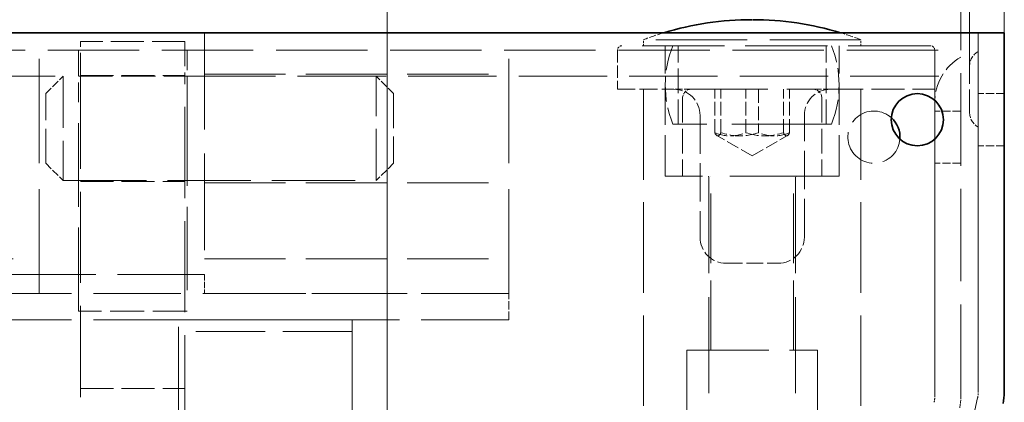
# Model space of a CAD drawing. Units: millimetres. Extents: x 0 to 3862, y 0 to 2310.
# Drawn here: x 2454 to 2567, y 1945 to 1989 of the extents above; entities that cross this region are included whole.
import ezdxf

# ---------------------------------------------------------------- set-up
doc = ezdxf.new("R2010")
doc.units = ezdxf.units.MM
doc.header["$LTSCALE"] = 5.5
doc.linetypes.add('DASHED_SPACE', pattern=[0.2067, 0.1654, -0.0413])
doc.layers.add('Kóta (ISO)', color=5, linetype='Continuous', lineweight=9, true_color=0x0000ff)
doc.layers.add('Skrytá (ISO)', color=7, linetype='DASHED_SPACE', lineweight=9, true_color=0x0080c0)
doc.layers.add('Viditelná (ISO)', color=7, linetype='Continuous', lineweight=35)
doc.styles.add('Text poznámky (ISO)', font='TAHOMA.TTF')
doc.dimstyles.new('Výchozí (ISO)', dxfattribs={"dimscale": 5.5, "dimtxt": 3.5, "dimasz": 2.5, "dimexe": 1, "dimexo": 0, "dimgap": 0.762, "dimtad": 1, "dimrnd": 1e-08, "dimtxsty": 'Text poznámky (ISO)', "dimcen": 0.09, "dimdle": 10, "dimclrd": 256, "dimclre": 256, "dimclrt": 256, "dimazin": 2, "dimtfac": 1.001486, "dimtmove": 0, "dimatfit": 3, "dimfxl": 1, "dimtolj": 1, "dimlwd": -1, "dimlwe": -1, "dimarcsym": 0})

# ---------------------------------------------------------------- blocks, each defined once
blk = doc.blocks.new('*D21')
at = {"layer": 'Defpoints', "color": 0, "transparency": 16777216}
for p in [(2567.12, 2081.55), (1625.12, 1987.94), (2567.12, 1987.94)]:
    blk.add_point(p, dxfattribs=at)
at = {"layer": 'Kóta (ISO)', "transparency": 16777216}
for p, q in [((1625.12, 1987.94), (1625.12, 2087.05)), ((2567.12, 1987.94), (2567.12, 2087.05)), ((1638.87, 2081.55), (2553.37, 2081.55))]:
    blk.add_line(p, q, dxfattribs=at)
for points in [[(1638.87, 2083.84), (1638.87, 2079.26), (1625.12, 2081.55)], [(2553.37, 2083.84), (2553.37, 2079.26), (2567.12, 2081.55)]]:
    blk.add_solid(points, dxfattribs=at)
at = {"layer": 'Kóta (ISO)', "transparency": 16777216, "insert": (1975.45, 2105.77), "char_height": 19.25, "attachment_point": 1, "style": 'Text poznámky (ISO)'}
blk.add_mtext('\\A1;942', dxfattribs=at)
blk = doc.blocks.new('*D34')
at = {"layer": 'Defpoints', "color": 0, "transparency": 16777216}
for p in [(2563.12, 2021.94), (2562.12, 1985.94), (2563.12, 1984.06)]:
    blk.add_point(p, dxfattribs=at)
at = {"layer": 'Kóta (ISO)', "transparency": 16777216}
for p, q in [((2562.12, 1985.94), (2562.12, 2027.44)), ((2563.12, 1984.06), (2563.12, 2027.44)), ((2548.37, 2021.94), (2516.85, 2021.94)), ((2563.12, 2021.94), (2562.12, 2021.94)), ((2576.87, 2021.94), (2590.62, 2021.94))]:
    blk.add_line(p, q, dxfattribs=at)
for points in [[(2548.37, 2024.23), (2548.37, 2019.65), (2562.12, 2021.94)], [(2576.87, 2024.23), (2576.87, 2019.65), (2563.12, 2021.94)]]:
    blk.add_solid(points, dxfattribs=at)
at = {"layer": 'Kóta (ISO)', "transparency": 16777216, "insert": (2521.04, 2045.44), "char_height": 19.25, "attachment_point": 1, "style": 'Text poznámky (ISO)'}
blk.add_mtext('\\A1;1', dxfattribs=at)
blk = doc.blocks.new('*D35')
at = {"layer": 'Defpoints', "color": 0, "transparency": 16777216}
for p in [(2496.12, 2032.11), (1696.12, 1913.44), (2496.12, 1913.44)]:
    blk.add_point(p, dxfattribs=at)
at = {"layer": 'Kóta (ISO)', "transparency": 16777216}
for p, q in [((1696.12, 1913.44), (1696.12, 2037.61)), ((2496.12, 1913.44), (2496.12, 2037.61)), ((1709.87, 2032.11), (2482.37, 2032.11))]:
    blk.add_line(p, q, dxfattribs=at)
for points in [[(1709.87, 2034.4), (1709.87, 2029.82), (1696.12, 2032.11)], [(2482.37, 2034.4), (2482.37, 2029.82), (2496.12, 2032.11)]]:
    blk.add_solid(points, dxfattribs=at)
at = {"layer": 'Kóta (ISO)', "transparency": 16777216, "insert": (1975.45, 2056.43), "char_height": 19.25, "attachment_point": 1, "style": 'Text poznámky (ISO)'}
blk.add_mtext('\\A1;800', dxfattribs=at)

msp = doc.modelspace()

# ---------------------------------------------------------------- linework, layer by layer
at = {"layer": 'Skrytá (ISO)', "ltscale": 13.194353}
for p, q in [((2456.118, 1957.939), (2456.118, 1987.939)), ((2510.118, 1957.939), (2510.118, 1987.939)), ((2426.118, 1961.939), (2456.118, 1961.939)), ((2426.118, 1957.939), (2456.118, 1957.939))]:
    msp.add_line(p, q, dxfattribs=at)
at = {"layer": 'Skrytá (ISO)', "ltscale": 12.218395}
msp.add_line((2475.118, 1987.939), (2475.118, 1960.158), dxfattribs=at)
at = {"layer": 'Skrytá (ISO)', "ltscale": 12.122061}
for p, q in [((2564.118, 1987.939), (2564.118, 1946.596)), ((2564.118, 1946.596), (2564.118, 1987.939))]:
    msp.add_line(p, q, dxfattribs=at)
at = {"layer": 'Skrytá (ISO)', "ltscale": 4.155602}
for p, q in [((2472.868, 1986.939), (2460.868, 1986.939)), ((2460.868, 1983.039), (2472.868, 1983.039)), ((2547.118, 1981.439), (2559.118, 1981.439)), ((2460.868, 1970.839), (2472.868, 1970.839)), ((2460.868, 1947.019), (2472.868, 1947.019))]:
    msp.add_line(p, q, dxfattribs=at)
at = {"layer": 'Skrytá (ISO)', "ltscale": 3.125065}
for p, q in [((2460.868, 1982.781), (2460.868, 1986.939)), ((2472.868, 1986.939), (2472.868, 1982.781))]:
    msp.add_line(p, q, dxfattribs=at)
at = {"layer": 'Skrytá (ISO)', "ltscale": 10.408878}
msp.add_line((2558.618, 1986.439), (2523.118, 1986.439), dxfattribs=at)
at = {"layer": 'Skrytá (ISO)', "ltscale": 11.514245}
msp.add_line((2550.618, 1987.139), (2525.618, 1987.139), dxfattribs=at)
at = {"layer": 'Skrytá (ISO)', "ltscale": 0.242316}
for p, q in [((2525.618, 1986.439), (2525.618, 1987.139)), ((2550.618, 1986.439), (2550.618, 1987.139))]:
    msp.add_line(p, q, dxfattribs=at)
at = {"layer": 'Skrytá (ISO)', "ltscale": 5.194527}
for p, q in [((2528.118, 1971.439), (2528.118, 1986.439)), ((2548.118, 1971.439), (2548.118, 1986.439))]:
    msp.add_line(p, q, dxfattribs=at)
at = {"layer": 'Skrytá (ISO)', "ltscale": 3.116676}
for p, q in [((2529.618, 1977.439), (2529.618, 1986.439)), ((2546.618, 1977.439), (2546.618, 1986.439)), ((2530.118, 1980.439), (2530.118, 1971.439)), ((2546.118, 1980.439), (2546.118, 1971.439))]:
    msp.add_line(p, q, dxfattribs=at)
at = {"layer": 'Skrytá (ISO)', "ltscale": 11.546607}
msp.add_line((1630.118, 1985.939), (2562.118, 1985.939), dxfattribs=at)
at = {"layer": 'Skrytá (ISO)', "ltscale": 3.26378}
for p, q in [((2460.618, 1985.939), (2460.618, 1979.939)), ((2473.118, 1979.939), (2473.118, 1985.939))]:
    msp.add_line(p, q, dxfattribs=at)
at = {"layer": 'Skrytá (ISO)', "ltscale": 1.558288}
for p, q in [((2522.618, 1985.939), (2522.618, 1981.439)), ((2559.118, 1981.439), (2559.118, 1985.939))]:
    msp.add_line(p, q, dxfattribs=at)
at = {"layer": 'Skrytá (ISO)', "ltscale": 11.690013}
for p, q in [((2559.118, 1985.939), (2559.118, 1946.069)), ((2559.118, 1946.069), (2559.118, 1985.939)), ((2562.118, 1946.069), (2562.118, 1985.939)), ((2562.118, 1946.069), (2562.118, 1985.939))]:
    msp.add_line(p, q, dxfattribs=at)
at = {"layer": 'Skrytá (ISO)', "ltscale": 10.262275}
for p, q in [((2475.118, 1983.189), (2510.118, 1983.189)), ((2475.118, 1970.689), (2510.118, 1970.689)), ((2475.118, 1961.939), (2510.118, 1961.939)), ((2510.118, 1957.939), (2475.118, 1957.939)), ((2530.618, 1951.439), (2530.618, 1916.439)), ((2545.618, 1951.439), (2545.618, 1916.439))]:
    msp.add_line(p, q, dxfattribs=at)
at = {"layer": 'Skrytá (ISO)', "ltscale": 2.848125}
msp.add_line((2563.118, 1978.821), (2563.118, 1984.057), dxfattribs=at)
at = {"layer": 'Skrytá (ISO)', "ltscale": 11.679445}
msp.add_line((2102.118, 1982.939), (2460.618, 1982.939), dxfattribs=at)
at = {"layer": 'Skrytá (ISO)', "ltscale": 0.979408}
for p, q in [((2456.868, 1980.939), (2458.868, 1982.939)), ((2496.868, 1980.939), (2494.868, 1982.939)), ((2456.868, 1972.939), (2458.868, 1970.939)), ((2496.868, 1972.939), (2494.868, 1970.939))]:
    msp.add_line(p, q, dxfattribs=at)
at = {"layer": 'Skrytá (ISO)', "ltscale": 6.527661}
for p, q in [((2458.868, 1982.939), (2458.868, 1970.939)), ((2494.868, 1970.939), (2494.868, 1982.939))]:
    msp.add_line(p, q, dxfattribs=at)
at = {"layer": 'Skrytá (ISO)', "ltscale": 4.328756}
for p, q in [((2460.618, 1982.939), (2473.118, 1982.939)), ((2473.118, 1955.939), (2460.618, 1955.939))]:
    msp.add_line(p, q, dxfattribs=at)
at = {"layer": 'Skrytá (ISO)', "ltscale": 11.538484}
for p, q in [((2460.868, 1982.781), (2460.868, 1916.439)), ((2472.868, 1916.439), (2472.868, 1982.781))]:
    msp.add_line(p, q, dxfattribs=at)
at = {"layer": 'Skrytá (ISO)', "ltscale": 11.183784}
msp.add_line((2473.118, 1982.939), (2562.118, 1982.939), dxfattribs=at)
at = {"layer": 'Skrytá (ISO)', "ltscale": 4.351741}
for p, q in [((2456.868, 1972.939), (2456.868, 1980.939)), ((2496.868, 1980.939), (2496.868, 1972.939))]:
    msp.add_line(p, q, dxfattribs=at)
at = {"layer": 'Skrytá (ISO)', "ltscale": 2.250905}
msp.add_line((2522.618, 1981.439), (2529.118, 1981.439), dxfattribs=at)
at = {"layer": 'Skrytá (ISO)', "ltscale": 11.435105}
for p, q in [((2525.618, 1981.439), (2525.618, 1916.439)), ((2550.618, 1981.439), (2550.618, 1916.439))]:
    msp.add_line(p, q, dxfattribs=at)
at = {"layer": 'Skrytá (ISO)', "ltscale": 0.906434}
for p, q in [((2531.118, 1981.439), (2529.118, 1981.439)), ((2547.118, 1981.439), (2545.118, 1981.439))]:
    msp.add_line(p, q, dxfattribs=at)
at = {"layer": 'Skrytá (ISO)', "ltscale": 9.671966}
msp.add_line((2531.118, 1981.439), (2545.118, 1981.439), dxfattribs=at)
at = {"layer": 'Skrytá (ISO)', "ltscale": 1.731442}
for p, q in [((2533.807, 1976.439), (2533.807, 1981.439)), ((2534.528, 1976.439), (2534.528, 1981.439)), ((2537.398, 1976.439), (2537.398, 1981.439)), ((2538.839, 1981.439), (2538.839, 1976.439)), ((2541.709, 1976.439), (2541.709, 1981.439)), ((2542.43, 1976.439), (2542.43, 1981.439))]:
    msp.add_line(p, q, dxfattribs=at)
at = {"layer": 'Skrytá (ISO)', "ltscale": 1.038825}
for p, q in [((2567.118, 1980.939), (2564.118, 1980.939)), ((2562.118, 1978.939), (2559.118, 1978.939)), ((2567.118, 1974.939), (2564.118, 1974.939)), ((2562.118, 1972.939), (2559.118, 1972.939)), ((2510.118, 1954.939), (2510.118, 1957.939))]:
    msp.add_line(p, q, dxfattribs=at)
at = {"layer": 'Skrytá (ISO)', "ltscale": 10.555482}
for p, q in [((2460.618, 1955.939), (2460.618, 1979.939)), ((2473.118, 1979.939), (2473.118, 1955.939)), ((2458.868, 1970.939), (2494.868, 1970.939))]:
    msp.add_line(p, q, dxfattribs=at)
at = {"layer": 'Skrytá (ISO)', "ltscale": 12.607128}
msp.add_line((2547.243, 1977.439), (2528.994, 1977.439), dxfattribs=at)
at = {"layer": 'Skrytá (ISO)', "ltscale": 4.848218}
for p, q in [((2532.118, 1978.439), (2532.118, 1964.439)), ((2544.118, 1964.439), (2544.118, 1978.439))]:
    msp.add_line(p, q, dxfattribs=at)
at = {"layer": 'Skrytá (ISO)', "ltscale": 1.619255}
for q in [(2534.069, 1976.11), (2542.168, 1976.11)]:
    msp.add_line((2538.118, 1973.772), q, dxfattribs=at)
at = {"layer": 'Skrytá (ISO)', "ltscale": 13.817094}
msp.add_line((2548.118, 1971.439), (2528.118, 1971.439), dxfattribs=at)
at = {"layer": 'Skrytá (ISO)', "ltscale": 12.135255}
for p, q in [((2533.118, 1971.339), (2533.118, 1902.359)), ((2543.118, 1971.339), (2543.118, 1902.359))]:
    msp.add_line(p, q, dxfattribs=at)
at = {"layer": 'Skrytá (ISO)', "ltscale": 8.796235}
for p, q in [((2533.368, 1951.439), (2533.368, 1971.439)), ((2542.868, 1951.439), (2542.868, 1971.439)), ((2472.118, 1954.936), (2492.118, 1954.936)), ((2492.118, 1953.603), (2472.118, 1953.603))]:
    msp.add_line(p, q, dxfattribs=at)
at = {"layer": 'Skrytá (ISO)', "ltscale": 2.077751}
msp.add_line((2535.118, 1961.439), (2541.118, 1961.439), dxfattribs=at)
at = {"layer": 'Skrytá (ISO)', "ltscale": 10.995294}
msp.add_line((2475.118, 1960.158), (2425.118, 1960.158), dxfattribs=at)
at = {"layer": 'Skrytá (ISO)', "ltscale": 0.768371}
msp.add_line((2475.118, 1960.158), (2475.118, 1957.939), dxfattribs=at)
at = {"layer": 'Skrytá (ISO)', "ltscale": 11.058125}
for p, q in [((2510.118, 1957.939), (2422.118, 1957.939)), ((2510.118, 1954.939), (2422.118, 1954.939))]:
    msp.add_line(p, q, dxfattribs=at)
at = {"layer": 'Skrytá (ISO)', "ltscale": 12.890428}
msp.add_line((2472.118, 1898.439), (2472.118, 1954.936), dxfattribs=at)
at = {"layer": 'Skrytá (ISO)', "ltscale": 11.483974}
msp.add_line((2492.118, 1954.936), (2492.118, 1728.439), dxfattribs=at)
at = {"layer": 'Skrytá (ISO)', "ltscale": 10.362821}
msp.add_line((2530.618, 1951.439), (2545.618, 1951.439), dxfattribs=at)
at = {"layer": 'Skrytá (ISO)', "ltscale": 13.439131}
for p, q in [((2564.047, 1945.946), (2557.583, 1916.789)), ((2557.583, 1916.789), (2564.047, 1945.946))]:
    msp.add_line(p, q, dxfattribs=at)
at = {"layer": 'Skrytá (ISO)', "ltscale": 1.623897, "flags": 128}
for points in [[(2533.807, 1976.439), (2533.977, 1976.378), (2534.141, 1976.324), (2534.3, 1976.276), (2534.455, 1976.234), (2534.606, 1976.197), (2534.754, 1976.166), (2534.899, 1976.14), (2535.042, 1976.118), (2535.184, 1976.102), (2535.324, 1976.091), (2535.464, 1976.084), (2535.602, 1976.081), (2535.741, 1976.084), (2535.881, 1976.091), (2536.021, 1976.102), (2536.162, 1976.118), (2536.306, 1976.14), (2536.451, 1976.166), (2536.599, 1976.197), (2536.75, 1976.234), (2536.905, 1976.276), (2537.064, 1976.324), (2537.228, 1976.378), (2537.398, 1976.439)], [(2534.528, 1976.439), (2534.494, 1976.378), (2534.461, 1976.324), (2534.429, 1976.276), (2534.398, 1976.234), (2534.367, 1976.197), (2534.338, 1976.166), (2534.308, 1976.14), (2534.28, 1976.118), (2534.251, 1976.102), (2534.223, 1976.091), (2534.195, 1976.084), (2534.167, 1976.081), (2534.139, 1976.084), (2534.111, 1976.091), (2534.083, 1976.102), (2534.055, 1976.118), (2534.026, 1976.14), (2533.997, 1976.166), (2533.967, 1976.197), (2533.937, 1976.234), (2533.906, 1976.276), (2533.874, 1976.324), (2533.841, 1976.378), (2533.807, 1976.439)], [(2538.839, 1976.439), (2538.635, 1976.378), (2538.438, 1976.324), (2538.247, 1976.276), (2538.061, 1976.234), (2537.88, 1976.197), (2537.702, 1976.166), (2537.527, 1976.14), (2537.356, 1976.118), (2537.186, 1976.102), (2537.017, 1976.091), (2536.85, 1976.084), (2536.683, 1976.081), (2536.516, 1976.084), (2536.349, 1976.091), (2536.181, 1976.102), (2536.011, 1976.118), (2535.839, 1976.14), (2535.665, 1976.166), (2535.487, 1976.197), (2535.305, 1976.234), (2535.119, 1976.276), (2534.928, 1976.324), (2534.731, 1976.378), (2534.528, 1976.439)], [(2537.398, 1976.439), (2537.602, 1976.378), (2537.799, 1976.324), (2537.99, 1976.276), (2538.176, 1976.234), (2538.357, 1976.197), (2538.535, 1976.166), (2538.709, 1976.14), (2538.881, 1976.118), (2539.051, 1976.102), (2539.219, 1976.091), (2539.387, 1976.084), (2539.553, 1976.081), (2539.72, 1976.084), (2539.888, 1976.091), (2540.056, 1976.102), (2540.226, 1976.118), (2540.398, 1976.14), (2540.572, 1976.166), (2540.75, 1976.197), (2540.931, 1976.234), (2541.117, 1976.276), (2541.308, 1976.324), (2541.505, 1976.378), (2541.709, 1976.439)], [(2542.43, 1976.439), (2542.26, 1976.378), (2542.096, 1976.324), (2541.937, 1976.276), (2541.782, 1976.234), (2541.631, 1976.197), (2541.483, 1976.166), (2541.337, 1976.14), (2541.194, 1976.118), (2541.053, 1976.102), (2540.913, 1976.091), (2540.773, 1976.084), (2540.634, 1976.081), (2540.495, 1976.084), (2540.356, 1976.091), (2540.216, 1976.102), (2540.074, 1976.118), (2539.931, 1976.14), (2539.786, 1976.166), (2539.638, 1976.197), (2539.487, 1976.234), (2539.332, 1976.276), (2539.173, 1976.324), (2539.009, 1976.378), (2538.839, 1976.439)], [(2541.709, 1976.439), (2541.743, 1976.378), (2541.776, 1976.324), (2541.808, 1976.276), (2541.839, 1976.234), (2541.869, 1976.197), (2541.899, 1976.166), (2541.928, 1976.14), (2541.957, 1976.118), (2541.985, 1976.102), (2542.014, 1976.091), (2542.042, 1976.084), (2542.069, 1976.081), (2542.097, 1976.084), (2542.125, 1976.091), (2542.153, 1976.102), (2542.182, 1976.118), (2542.21, 1976.14), (2542.24, 1976.166), (2542.269, 1976.197), (2542.3, 1976.234), (2542.331, 1976.276), (2542.363, 1976.324), (2542.396, 1976.378), (2542.43, 1976.439)]]:
    msp.add_lwpolyline(points, dxfattribs=at)
at = {"layer": 'Skrytá (ISO)', "ltscale": 0.857083}
for centre, start, end in [((2538.097, 1954.439), 106.83502, 110.88698), ((2538.14, 1954.439), 69.11302, 73.16498)]:
    msp.add_arc(centre, 35, start, end, dxfattribs=at)
at = {"layer": 'Skrytá (ISO)', "ltscale": 0.27189}
for centre, start, end in [((2523.118, 1985.939), 90, 180), ((2558.618, 1985.939), 0, 90)]:
    msp.add_arc(centre, 0.5, start, end, dxfattribs=at)
at = {"layer": 'Skrytá (ISO)', "ltscale": 3.194777}
for centre, start, end in [((2540.118, 1981.939), 157.97569, 202.02431), ((2536.118, 1981.939), 337.97569, 22.02431)]:
    msp.add_arc(centre, 12, start, end, dxfattribs=at)
at = {"layer": 'Skrytá (ISO)', "ltscale": 0.725207}
for centre, start, end in [((2565.118, 1984.057), 120, 180), ((2565.118, 1978.821), 180, 240)]:
    msp.add_arc(centre, 2, start, end, dxfattribs=at)
at = {"layer": 'Skrytá (ISO)', "ltscale": 2.464131}
msp.add_arc((2565.118, 1979.939), 6, 120, 180, dxfattribs=at)
at = {"layer": 'Skrytá (ISO)', "ltscale": 1.63184}
for centre, start, end in [((2529.118, 1978.439), 0, 90), ((2547.118, 1978.439), 90, 180), ((2535.118, 1964.439), 180, 270), ((2541.118, 1964.439), 270, 0)]:
    msp.add_arc(centre, 3, start, end, dxfattribs=at)
at = {"layer": 'Skrytá (ISO)', "ltscale": 0.54388}
for centre, start, end in [((2531.118, 1980.439), 90, 180), ((2545.118, 1980.439), 0, 90)]:
    msp.add_arc(centre, 1, start, end, dxfattribs=at)
at = {"layer": 'Skrytá (ISO)', "ltscale": 5.578776}
msp.add_arc((2552.118, 1975.939), 3, 47.96647, 355.63635, dxfattribs=at)
at = {"layer": 'Skrytá (ISO)', "ltscale": 0.054298}
for centre, start, end in [((2533.018, 1971.339), 0, 90), ((2543.218, 1971.339), 90, 180)]:
    msp.add_arc(centre, 0.1, start, end, dxfattribs=at)
at = {"layer": 'Skrytá (ISO)', "ltscale": 0.219059}
msp.add_arc((2556.118, 1946.069), 3, 348, 0, dxfattribs=at)
msp.add_arc((2556.118, 1946.069), 3, 348, 0, dxfattribs=at)
at = {"layer": 'Skrytá (ISO)', "ltscale": 0.438218}
msp.add_arc((2556.118, 1946.069), 6, 348, 0, dxfattribs=at)
msp.add_arc((2556.118, 1946.069), 6, 348, 0, dxfattribs=at)
at = {"layer": 'Skrytá (ISO)', "ltscale": 0.228327}
msp.add_arc((2561.118, 1946.596), 3, 347.5, 0, dxfattribs=at)
msp.add_arc((2561.118, 1946.596), 3, 347.5, 0, dxfattribs=at)
at = {"layer": 'Viditelná (ISO)'}
for p, q in [((1625.118, 1987.939), (2567.118, 1987.939)), ((2567.118, 1946.596), (2567.118, 1987.939)), ((2567.118, 1987.939), (2567.118, 1946.596))]:
    msp.add_line(p, q, dxfattribs=at)
msp.add_circle((2557.118, 1977.939), 3, dxfattribs=at)
for centre, radius, start, end in [((2538.097, 1954.439), 35, 90, 106.83502), ((2538.14, 1954.439), 35, 73.16498, 90), ((2552.118, 1975.939), 3, 355.63635, 47.96647), ((2561.118, 1946.596), 6, 347.5, 0), ((2561.118, 1946.596), 6, 347.5, 0)]:
    msp.add_arc(centre, radius, start, end, dxfattribs=at)

# ---------------------------------------------------------------- dimensions: what is measured, and where the dimension line sits
at = {"layer": 'Kóta (ISO)'}
for base, p1, p2, override, picture, middle in [((2567.118, 2081.549), (1625.118, 1987.939), (2567.118, 1987.939), {"dimdec": 2, "dimtp": 0, "dimtm": 0, "dimtdec": 2, "dimtofl": 0, "dimatfit": 1}, '*D21', (1996.118, 2081.549)), ((2563.118, 2021.939), (2562.118, 1985.939), (2563.118, 1984.057), {"dimdec": 0, "dimtp": 0, "dimtm": 0, "dimtdec": 0, "dimtofl": 1, "dimatfit": 1}, '*D34', (2525.734, 2021.939))]:
    dim = msp.add_linear_dim(base=base, p1=p1, p2=p2, angle=180, dimstyle='Výchozí (ISO)', override=override, dxfattribs=at)
    dim.commit()
    dim.dimension.update_dxf_attribs({"geometry": picture, "text_midpoint": middle, "dimtype": 160})
dim = msp.add_linear_dim(base=(2496.118, 2032.107), p1=(1696.118, 1913.439), p2=(2496.118, 1913.439), dimstyle='Výchozí (ISO)', override={"dimdec": 2, "dimtp": 0, "dimtm": 0, "dimtdec": 2, "dimtofl": 0, "dimatfit": 1}, dxfattribs=at)
dim.commit()
dim.dimension.update_dxf_attribs({"geometry": '*D35', "text_midpoint": (1996.118, 2032.107), "dimtype": 160})

doc.saveas('drawing.dxf')
